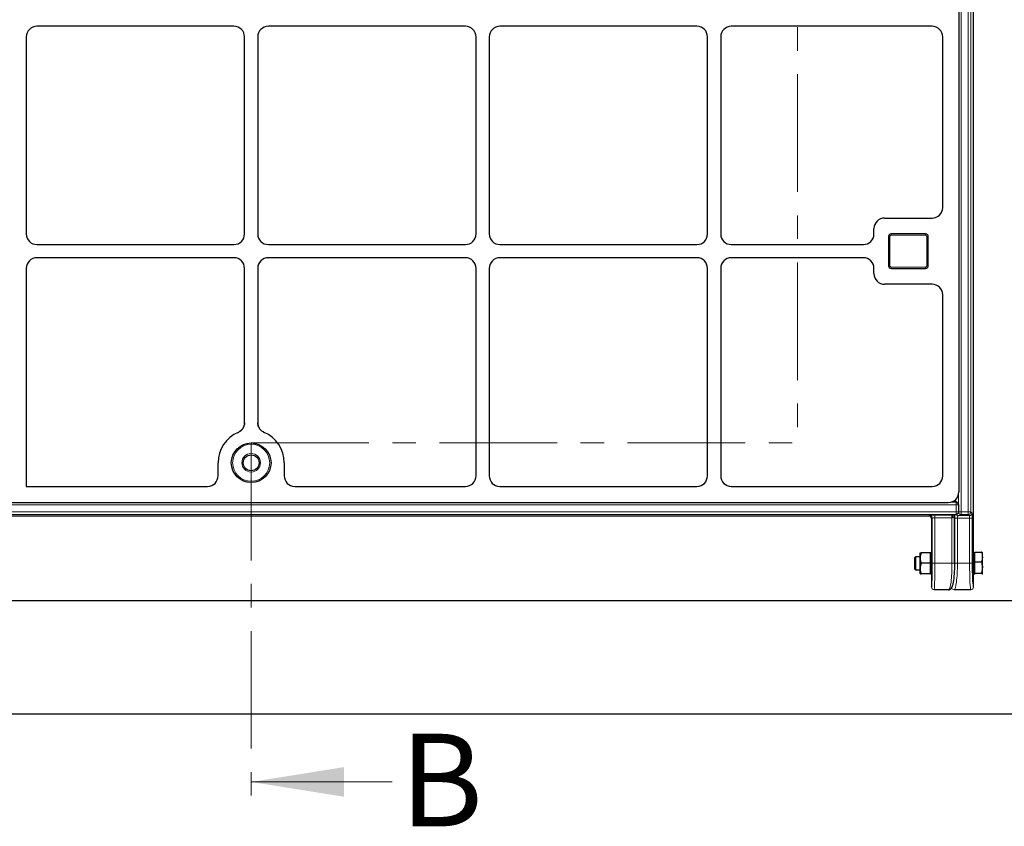
# Model space of a CAD drawing. Units: millimetres. Extents: x 0 to 420, y 0 to 297.
# Drawn here: x 172 to 225, y 102 to 145 of the extents above; entities that cross this region are included whole.
import ezdxf

# ---------------------------------------------------------------- set-up
doc = ezdxf.new("R2010")
doc.units = ezdxf.units.MM
doc.linetypes.add('CENTER', pattern=[10.16, 6.35, -1.27, 1.27, -1.27])
doc.styles.add('SLDTEXTSTYLE0', font='TXT', dxfattribs={"width": 0.605})

msp = doc.modelspace()

# ---------------------------------------------------------------- linework, layer by layer
at = {"color": 7, "linetype": 'Continuous', "lineweight": 25}
for p, q in [((223.23439, 116.48216), (223.23439, 199.46452)), ((222.43986, 195.9789), (222.43986, 119.96778)), ((183.29779, 145.1162), (172.65337, 145.1162)), ((195.79779, 145.1162), (185.15337, 145.1162)), ((208.29779, 145.1162), (197.65337, 145.1162)), ((221.00146, 145.1162), (210.15337, 145.1162)), ((172.08272, 144.54555), (172.08272, 133.90113)), ((183.86844, 133.90113), (183.86844, 144.54555)), ((184.58272, 144.54555), (184.58272, 133.90113)), ((196.36844, 133.90113), (196.36844, 144.54555)), ((197.08272, 144.54555), (197.08272, 133.90113)), ((208.86844, 133.90113), (208.86844, 144.54555)), ((209.58272, 144.54555), (209.58272, 133.90113)), ((221.5743, 135.3271), (221.5743, 144.54815)), ((218.43066, 134.75905), (221.00146, 134.75905)), ((217.86001, 133.90113), (217.86001, 134.18841)), ((218.64573, 133.75905), (218.64573, 132.18762)), ((220.64573, 133.90191), (218.78858, 133.90191)), ((220.78858, 132.18762), (220.78858, 133.75905)), ((172.65337, 133.33048), (183.29779, 133.33048)), ((185.15337, 133.33048), (195.79779, 133.33048)), ((197.65337, 133.33048), (208.29779, 133.33048)), ((210.15337, 133.33048), (217.28937, 133.33048)), ((183.29779, 132.6162), (172.65337, 132.6162)), ((195.79779, 132.6162), (185.15337, 132.6162)), ((208.29779, 132.6162), (197.65337, 132.6162)), ((217.28937, 132.6162), (210.15337, 132.6162)), ((172.08272, 132.04555), (172.08272, 120.26748)), ((183.86844, 123.71079), (183.86844, 132.04555)), ((184.58272, 132.04555), (184.58272, 123.71079)), ((196.36844, 120.84032), (196.36844, 132.04555)), ((197.08272, 132.04555), (197.08272, 120.84032)), ((208.86844, 120.84032), (208.86844, 132.04555)), ((209.58272, 132.04555), (209.58272, 120.84032)), ((217.86001, 131.75827), (217.86001, 132.04555)), ((218.78858, 132.04477), (220.64573, 132.04477)), ((221.00146, 131.18762), (218.43066, 131.18762)), ((221.5743, 120.83334), (221.5743, 130.61958)), ((182.43986, 120.84032), (182.43986, 121.54477)), ((186.01129, 121.54477), (186.01129, 120.84032)), ((172.08272, 120.26748), (181.87182, 120.26748)), ((186.57934, 120.26748), (195.80039, 120.26748)), ((197.65077, 120.26748), (208.30039, 120.26748)), ((210.15077, 120.26748), (221.00843, 120.26748)), ((146.59951, 119.40191), (221.874, 119.40191)), ((222.38276, 119.36673), (222.22595, 119.52354)), ((222.42467, 119.27386), (222.42492, 119.264)), ((222.42492, 119.264), (222.42492, 118.89619)), ((146.61429, 118.68037), (220.82528, 118.68037)), ((222.13708, 118.7236), (222.30343, 118.7546)), ((222.21568, 116.1162), (222.21568, 118.73825)), ((222.42492, 118.89619), (222.42491, 118.89435)), ((220.96809, 118.53756), (220.96809, 116.48216)), ((220.10171, 116.47334), (220.04256, 116.4142)), ((220.35687, 116.47334), (220.10171, 116.47334)), ((220.10171, 116.47334), (220.10171, 115.75905)), ((220.35687, 116.40191), (220.35687, 116.68762)), ((220.91401, 116.68762), (220.4079, 116.68762)), ((220.95687, 116.68762), (220.91401, 116.68762)), ((220.91401, 116.40191), (220.91401, 116.68762)), ((220.95687, 115.54477), (220.95687, 116.68762)), ((220.97612, 116.47334), (220.95687, 116.47334)), ((220.97557, 116.48216), (220.96809, 116.48216)), ((223.22828, 116.47334), (223.21833, 116.47334)), ((223.21942, 116.48216), (223.23439, 116.48216)), ((223.29971, 116.68762), (223.25685, 116.68762)), ((223.25685, 115.88598), (223.25685, 116.68762)), ((223.29971, 116.45402), (223.29971, 116.7201)), ((223.29971, 116.7201), (223.66295, 116.7201)), ((223.29971, 116.18793), (223.29971, 116.45402)), ((223.71399, 116.45402), (223.71399, 116.68749)), ((223.71399, 115.88598), (223.71399, 116.45402)), ((220.04256, 116.4142), (220.04256, 115.8182)), ((220.35687, 115.83048), (220.35687, 116.40191)), ((220.91401, 116.1162), (220.4079, 116.1162)), ((220.91401, 116.1162), (220.91401, 116.40191)), ((220.91401, 115.83048), (220.91401, 116.1162)), ((223.29971, 116.18793), (223.66295, 116.18793)), ((223.29971, 115.88598), (223.29971, 116.18793)), ((220.04256, 115.8182), (220.10171, 115.75905)), ((220.10171, 115.75905), (220.35687, 115.75905)), ((220.35687, 115.54477), (220.35687, 115.83048)), ((220.91401, 115.54477), (220.4079, 115.54477)), ((220.91401, 115.54477), (220.91401, 115.83048)), ((220.91401, 115.54477), (220.95687, 115.54477)), ((220.95687, 115.75905), (220.97612, 115.75905)), ((220.96809, 115.75023), (220.97557, 115.75023)), ((220.96809, 115.75023), (220.96809, 114.83048)), ((223.21833, 115.75905), (223.22828, 115.75905)), ((223.23439, 115.75023), (223.21942, 115.75023)), ((223.23439, 114.83048), (223.23439, 115.75023)), ((223.25685, 115.54477), (223.25685, 115.88598)), ((223.25685, 115.54477), (223.29971, 115.54477)), ((223.29971, 115.58402), (223.29971, 115.88598)), ((223.29971, 115.58402), (223.66295, 115.58402)), ((223.29971, 115.54815), (223.29971, 115.58402)), ((223.29971, 115.52574), (223.29971, 115.54815)), ((223.71399, 115.54815), (223.71399, 115.88598)), ((221.89213, 114.68762), (221.111, 114.68762)), ((223.09134, 114.68762), (222.18451, 114.68762)), ((139.35081, 114.1005), (227.09648, 114.1005)), ((233.22365, 107.97334), (133.22365, 107.97334))]:
    msp.add_line(p, q, dxfattribs=at)
at = {"color": 8, "linetype": 'Continuous', "lineweight": 18}
for p, q in [((222.56598, 197.05206), (222.56598, 118.89462)), ((222.94909, 118.89462), (222.94909, 197.05206)), ((223.09175, 197.05206), (223.09175, 118.89462)), ((218.64573, 133.75905), (218.71715, 133.75905)), ((218.71715, 133.75905), (218.71715, 132.18762)), ((218.78858, 133.90191), (218.78858, 133.83048)), ((220.64573, 133.83048), (218.78858, 133.83048)), ((220.64573, 133.90191), (220.64573, 133.83048)), ((220.71715, 132.18762), (220.71715, 133.75905)), ((220.71715, 133.75905), (220.78858, 133.75905)), ((218.64573, 132.18762), (218.71715, 132.18762)), ((218.78858, 132.1162), (218.78858, 132.04477)), ((218.78858, 132.1162), (220.64573, 132.1162)), ((220.64573, 132.1162), (220.64573, 132.04477)), ((220.71715, 132.18762), (220.78858, 132.18762)), ((222.42451, 119.274), (222.42451, 119.83588)), ((222.29121, 119.27386), (146.13354, 119.27386)), ((221.99744, 119.41533), (222.27359, 119.41533)), ((222.27359, 119.41533), (222.19092, 119.498)), ((222.29121, 119.27386), (222.29121, 119.41238)), ((222.42467, 119.27386), (222.29121, 119.27386)), ((222.29121, 118.89435), (222.29121, 119.27386)), ((146.13354, 118.89435), (222.29121, 118.89435)), ((222.27359, 118.75155), (146.13354, 118.75155)), ((220.82528, 118.68037), (220.85905, 118.71414)), ((221.14466, 118.72142), (222.07282, 118.72142)), ((221.14466, 118.72142), (221.14466, 118.57862)), ((222.07282, 118.57862), (221.14466, 118.57862)), ((221.14466, 118.57862), (221.14466, 116.1162)), ((222.07282, 118.72142), (222.07282, 118.57862)), ((222.07282, 116.1162), (222.07282, 118.57862)), ((222.11155, 118.72135), (222.27359, 118.75155)), ((222.29121, 118.75277), (222.29121, 118.89435)), ((222.42491, 118.89435), (222.29121, 118.89435)), ((222.56598, 118.75196), (222.40326, 118.69128)), ((222.40326, 118.69128), (223.00976, 118.69128)), ((222.42451, 118.89462), (222.56598, 118.89462)), ((222.56598, 118.89462), (222.94909, 118.89462)), ((222.56598, 118.89462), (222.56598, 118.75196)), ((222.94909, 118.75196), (222.56598, 118.75196)), ((222.94909, 118.89462), (223.09175, 118.89462)), ((222.94909, 118.89462), (222.94909, 118.75196)), ((223.00976, 118.69128), (222.94909, 118.75196)), ((223.09175, 118.89462), (223.15243, 118.83394)), ((221.00186, 118.57133), (220.96809, 118.53756)), ((221.00186, 116.1162), (221.00186, 118.57133)), ((222.22374, 116.1162), (222.22374, 118.54862)), ((222.22374, 118.54862), (222.36521, 118.54862)), ((223.02395, 118.54862), (222.36521, 118.54862)), ((222.36521, 118.54862), (222.36521, 116.1162)), ((223.02395, 118.54862), (223.16662, 118.54862)), ((223.02395, 116.1162), (223.02395, 118.54862)), ((223.16662, 118.54862), (223.16662, 116.1162)), ((223.22828, 115.97231), (223.22828, 116.47334)), ((221.14466, 116.1162), (221.00186, 116.1162)), ((221.14466, 116.1162), (222.07282, 116.1162)), ((222.07282, 116.1162), (222.21568, 116.1162)), ((222.22374, 116.1162), (222.36521, 116.1162)), ((222.36521, 116.1162), (223.02395, 116.1162)), ((223.02395, 116.1162), (223.16662, 116.1162)), ((223.22828, 115.75905), (223.22828, 115.97231)), ((220.96809, 114.83048), (220.96819, 114.83048)), ((223.234, 114.83048), (223.23439, 114.83048))]:
    msp.add_line(p, q, dxfattribs=at)
at = {"color": 7, "linetype": 'CENTER', "lineweight": 18}
for p, q in [((213.73844, 193.32384), (213.73844, 122.61881)), ((184.23399, 122.61881), (213.73844, 122.61881)), ((184.23399, 122.61881), (184.23399, 102.30961))]:
    msp.add_line(p, q, dxfattribs=at)
at = {"color": 7, "linetype": 'Continuous', "lineweight": 18}
msp.add_line((191.83399, 104.30961), (184.23399, 104.30961), dxfattribs=at)
at = {"color": 7, "linetype": 'Continuous', "lineweight": 25}
for radius in [1.07143, 0.42857]:
    msp.add_circle((184.22558, 121.54477), radius, dxfattribs=at)
at = {"color": 8, "linetype": 'Continuous', "lineweight": 18}
for radius in [1, 0.5]:
    msp.add_circle((184.22558, 121.54477), radius, dxfattribs=at)
at = {"color": 7, "linetype": 'Continuous', "lineweight": 25}
for centre, radius, start, end in [((218.78858, 133.75905), 0.14286, 90, 180), ((220.64573, 133.75905), 0.14286, 0, 90), ((218.78858, 132.18762), 0.14286, 180, 270), ((220.64573, 132.18762), 0.14286, 270, 0), ((184.22558, 121.54477), 1.78571, 113.187288, 180), ((184.22558, 121.54477), 1.78571, 0, 66.812712), ((223.22828, 116.50191), 0.02857, 270, 0), ((223.22828, 115.73048), 0.02857, 0, 90)]:
    msp.add_arc(centre, radius, start, end, dxfattribs=at)
at = {"color": 8, "linetype": 'Continuous', "lineweight": 18}
for centre, radius, start, end in [((218.78858, 133.75905), 0.07143, 90, 180), ((220.64573, 133.75905), 0.07143, 0, 90), ((218.78858, 132.18762), 0.07143, 180, 270), ((220.64573, 132.18762), 0.07143, 270, 0), ((220.85893, 118.57121), 0.14292, 0.04597, 89.95403), ((222.3866, 118.61134), 0.29623, 158.198785, 186.355566), ((222.40463, 118.83354), 0.14226, 215.085981, 269.449435), ((222.5678, 118.89524), 0.14329, 180.247433, 269.270819), ((222.94863, 118.89508), 0.14312, 270.183596, 359.816404), ((223.00931, 118.8344), 0.14312, 270.183596, 359.816404), ((221.11102, 114.83046), 0.14283, 179.990183, 269.99018), ((222.1849, 114.8292), 0.14158, 197.953581, 269.84124), ((223.09124, 114.83038), 0.14276, 270.039315, 0.039261)]:
    msp.add_arc(centre, radius, start, end, dxfattribs=at)
at = {"color": 7, "linetype": 'Continuous', "lineweight": 25}
for centre, major_axis, ratio, start_param, end_param in [((172.65493, 144.54398), (-0.40517, 0.40517), 0.99726469, 5.49915667, 7.06721394), ((172.65493, 144.54398), (-0.40517, 0.40517), 0.99726469, 5.49915667, 7.06721394), ((183.29622, 144.54398), (0.40517, 0.40517), 0.99726469, 5.49915667, 7.06721394), ((183.29622, 144.54398), (0.40517, 0.40517), 0.99726469, 5.49915667, 7.06721394), ((185.15493, 144.54398), (-0.40517, 0.40517), 0.99726469, 5.49915667, 7.06721394), ((185.15493, 144.54398), (-0.40517, 0.40517), 0.99726469, 5.49915667, 7.06721394), ((195.79622, 144.54398), (0.40517, 0.40517), 0.99726469, 5.49915667, 7.06721394), ((195.79622, 144.54398), (0.40517, 0.40517), 0.99726469, 5.49915667, 7.06721394), ((197.65493, 144.54398), (-0.40517, 0.40517), 0.99726469, 5.49915667, 7.06721394), ((197.65493, 144.54398), (-0.40517, 0.40517), 0.99726469, 5.49915667, 7.06721394), ((208.29622, 144.54398), (0.40517, 0.40517), 0.99726469, 5.49915667, 7.06721394), ((208.29622, 144.54398), (0.40517, 0.40517), 0.99726469, 5.49915667, 7.06721394), ((210.15493, 144.54398), (-0.40517, 0.40517), 0.99726469, 5.49915667, 7.06721394), ((210.15493, 144.54398), (-0.40517, 0.40517), 0.99726469, 5.49915667, 7.06721394), ((220.99725, 144.54398), (0.5414, 0.20189), 0.98893717, 5.92988297, 7.49339547), ((220.99725, 144.54398), (0.5414, 0.20189), 0.98893717, 5.92988297, 7.49339547), ((220.99725, 135.33126), (0.5414, -0.20189), 0.98893717, 5.07297514, 6.63648765), ((220.99725, 135.33126), (0.5414, -0.20189), 0.98893717, 5.07297514, 6.63648765), ((218.43222, 134.18684), (0.40517, -0.40517), 0.99726469, 2.35756402, 3.92562129), ((218.43222, 134.18684), (0.40517, -0.40517), 0.99726469, 2.35756402, 3.92562129), ((172.65493, 133.90269), (-0.40517, -0.40517), 0.99726469, 5.49915667, 7.06721394), ((172.65493, 133.90269), (-0.40517, -0.40517), 0.99726469, 5.49915667, 7.06721394), ((183.29622, 133.90269), (0.40517, -0.40517), 0.99726469, 5.49915667, 7.06721394), ((183.29622, 133.90269), (0.40517, -0.40517), 0.99726469, 5.49915667, 7.06721394), ((185.15493, 133.90269), (-0.40517, -0.40517), 0.99726469, 5.49915667, 7.06721394), ((185.15493, 133.90269), (-0.40517, -0.40517), 0.99726469, 5.49915667, 7.06721394), ((195.79622, 133.90269), (0.40517, -0.40517), 0.99726469, 5.49915667, 7.06721394), ((195.79622, 133.90269), (0.40517, -0.40517), 0.99726469, 5.49915667, 7.06721394), ((197.65493, 133.90269), (-0.40517, -0.40517), 0.99726469, 5.49915667, 7.06721394), ((197.65493, 133.90269), (-0.40517, -0.40517), 0.99726469, 5.49915667, 7.06721394), ((208.29622, 133.90269), (0.40517, -0.40517), 0.99726469, 5.49915667, 7.06721394), ((208.29622, 133.90269), (0.40517, -0.40517), 0.99726469, 5.49915667, 7.06721394), ((210.15493, 133.90269), (-0.40517, -0.40517), 0.99726469, 5.49915667, 7.06721394), ((210.15493, 133.90269), (-0.40517, -0.40517), 0.99726469, 5.49915667, 7.06721394), ((217.2878, 133.90269), (0.40517, -0.40517), 0.99726469, 5.49915667, 7.06721394), ((217.2878, 133.90269), (0.40517, -0.40517), 0.99726469, 5.49915667, 7.06721394), ((172.65493, 132.04398), (-0.40517, 0.40517), 0.99726469, 5.49915667, 7.06721394), ((172.65493, 132.04398), (-0.40517, 0.40517), 0.99726469, 5.49915667, 7.06721394), ((183.29622, 132.04398), (0.40517, 0.40517), 0.99726469, 5.49915667, 7.06721394), ((183.29622, 132.04398), (0.40517, 0.40517), 0.99726469, 5.49915667, 7.06721394), ((185.15493, 132.04398), (-0.40517, 0.40517), 0.99726469, 5.49915667, 7.06721394), ((185.15493, 132.04398), (-0.40517, 0.40517), 0.99726469, 5.49915667, 7.06721394), ((195.79622, 132.04398), (0.40517, 0.40517), 0.99726469, 5.49915667, 7.06721394), ((195.79622, 132.04398), (0.40517, 0.40517), 0.99726469, 5.49915667, 7.06721394), ((197.65493, 132.04398), (-0.40517, 0.40517), 0.99726469, 5.49915667, 7.06721394), ((197.65493, 132.04398), (-0.40517, 0.40517), 0.99726469, 5.49915667, 7.06721394), ((208.29622, 132.04398), (0.40517, 0.40517), 0.99726469, 5.49915667, 7.06721394), ((208.29622, 132.04398), (0.40517, 0.40517), 0.99726469, 5.49915667, 7.06721394), ((210.15493, 132.04398), (-0.40517, 0.40517), 0.99726469, 5.49915667, 7.06721394), ((210.15493, 132.04398), (-0.40517, 0.40517), 0.99726469, 5.49915667, 7.06721394), ((217.2878, 132.04398), (0.40517, 0.40517), 0.99726469, 5.49915667, 7.06721394), ((217.2878, 132.04398), (0.40517, 0.40517), 0.99726469, 5.49915667, 7.06721394), ((218.43222, 131.75984), (0.40517, 0.40517), 0.99726469, 2.35756402, 3.92562129), ((218.43222, 131.75984), (0.40517, 0.40517), 0.99726469, 2.35756402, 3.92562129), ((220.99725, 130.61541), (0.5414, 0.20189), 0.98893717, 5.92988297, 7.49339547), ((220.99725, 130.61541), (0.5414, 0.20189), 0.98893717, 5.92988297, 7.49339547), ((181.86765, 120.84452), (-0.20189, 0.5414), 0.98893717, 2.78829031, 4.35180282), ((181.86765, 120.84452), (-0.20189, 0.5414), 0.98893717, 2.78829031, 4.35180282), ((186.58351, 120.84452), (-0.20189, -0.5414), 0.98893717, 5.07297514, 6.63648765), ((186.58351, 120.84452), (-0.20189, -0.5414), 0.98893717, 5.07297514, 6.63648765), ((195.79622, 120.84452), (0.20189, -0.5414), 0.98893717, 5.92988297, 7.49339547), ((195.79622, 120.84452), (0.20189, -0.5414), 0.98893717, 5.92988297, 7.49339547), ((197.65493, 120.84452), (-0.20189, -0.5414), 0.98893717, 5.07297514, 6.63648765), ((197.65493, 120.84452), (-0.20189, -0.5414), 0.98893717, 5.07297514, 6.63648765), ((208.29622, 120.84452), (0.20189, -0.5414), 0.98893717, 5.92988297, 7.49339547), ((208.29622, 120.84452), (0.20189, -0.5414), 0.98893717, 5.92988297, 7.49339547), ((210.15493, 120.84452), (-0.20189, -0.5414), 0.98893717, 5.07297514, 6.63648765), ((210.15493, 120.84452), (-0.20189, -0.5414), 0.98893717, 5.07297514, 6.63648765), ((220.99725, 120.84452), (-0.41196, 0.41196), 0.98081485, 2.36587967, 3.91730564), ((220.99725, 120.84452), (-0.41196, 0.41196), 0.98081485, 2.36587967, 3.91730564), ((221.86282, 119.97895), (0.41196, -0.41196), 0.98081485, 5.50747233, 7.05889829), ((222.27359, 119.27386), (0.15538, -0.06436), 0.82080567, 1.790966, 1.89852483), ((220.82518, 118.53747), (0.10108, 0.10108), 0.999315, 5.49812976, 7.06824085), ((222.07282, 118.85695), (0.12807, -0.0955), 0.75158554, 5.49021936, 5.67625974), ((222.27359, 118.89435), (0.16381, 0.01513), 0.86720749, 4.63245876, 4.73987657), ((220.97183, 116.1162), (0, 0.39286), 0.02618592, 4.71238898, 6.71288497), ((223.2269, 116.1162), (0, 0.39286), 0.05240778, 5.85899196, 7.85398163), ((220.97183, 116.1162), (0, 0.39286), 0.02618592, 2.71189299, 4.71238898), ((220.96819, 116.1162), (0, 1.28571), 0.02618592, 3.24353159, 4.71238898), ((222.04304, 116.1162), (0, 1.28571), 0.14054083, 3.78810077, 4.71238898), ((223.234, 116.1162), (0, 1.28571), 0.05240778, 1.57079633, 2.90538981), ((223.2269, 116.1162), (0, 0.39286), 0.05240778, 1.57079633, 3.56578601)]:
    msp.add_ellipse(centre, major_axis=major_axis, ratio=ratio, start_param=start_param, end_param=end_param, dxfattribs=at)
at = {"color": 8, "linetype": 'Continuous', "lineweight": 18}
for centre, major_axis, ratio, start_param, end_param in [((221.14466, 118.71394), (0.28571, 0), 0.02618592, 1.57079633, 3.11541271), ((221.14466, 118.57113), (0.14286, 0), 0.05237184, 1.57079633, 3.11541271), ((222.07282, 118.71394), (0.28571, 0), 0.02618592, 1.43481312, 1.57079633), ((222.07282, 118.57113), (0.14286, 0), 0.05237184, 1.43481312, 1.57079633), ((222.07282, 118.85695), (-0.02671, 0.27807), 0.50467826, 3.0895157, 4.21858693), ((222.26389, 118.54862), (0, 0.28571), 0.14054083, 0.82868137, 1.57079633), ((222.40536, 118.54862), (0, 0.14286), 0.28108167, 0.05235988, 1.57079633), ((223.00898, 118.54862), (0, 0.14286), 0.10481556, 4.71238898, 6.23082543), ((223.15164, 118.54862), (0, 0.28571), 0.05240778, 4.71238898, 6.23082543), ((221.111, 116.1162), (0, 1.42857), 0.02356733, 3.14159265, 4.71238898), ((221.89213, 116.1162), (0, 1.42857), 0.12648675, 3.14159265, 4.71238898), ((222.18451, 116.1162), (0, 1.42857), 0.12648675, 3.14159265, 4.71238898), ((223.09134, 116.1162), (0, 1.42857), 0.047167, 1.57079633, 3.14159265), ((222.04304, 116.1162), (0, 1.28571), 0.14054083, 3.5869417, 3.78810077), ((223.234, 116.1162), (0, 1.28571), 0.05240778, 2.90538981, 3.14159265), ((220.96819, 116.1162), (0, 1.28571), 0.02618592, 3.14159265, 3.24353159)]:
    msp.add_ellipse(centre, major_axis=major_axis, ratio=ratio, start_param=start_param, end_param=end_param, dxfattribs=at)
at = {"color": 7, "linetype": 'Continuous', "lineweight": 25}
for points, knots in [([(183.52247, 123.18624), (183.57181, 123.21249), (183.67029, 123.2649), (183.78042, 123.39304), (183.85446, 123.54457), (183.86378, 123.6554), (183.86844, 123.71079)], [0, 0, 0, 0, 0.25086149, 0.50074174, 0.75048112, 1, 1, 1, 1]), ([(183.86844, 123.71079), (183.86214, 123.64657), (183.84956, 123.51814), (183.75102, 123.34795), (183.63287, 123.2397), (183.54889, 123.19903), (183.52247, 123.18624)], [0, 0, 0, 0, 0.289191014, 0.578391469, 0.86740551, 1, 1, 1, 1]), ([(184.58272, 123.71079), (184.58743, 123.6551), (184.59683, 123.54393), (184.67125, 123.39225), (184.7814, 123.26453), (184.8796, 123.21233), (184.92868, 123.18624)], [0, 0, 0, 0, 0.25086149, 0.50074174, 0.75048112, 1, 1, 1, 1]), ([(184.92868, 123.18624), (184.87213, 123.2173), (184.75903, 123.27944), (184.64138, 123.43703), (184.5884, 123.58825), (184.58408, 123.68147), (184.58272, 123.71079)], [0, 0, 0, 0, 0.289191, 0.57839144, 0.86740546, 1, 1, 1, 1]), ([(222.29121, 119.41238), (222.29901, 119.41068), (222.31925, 119.40629), (222.35566, 119.39079), (222.39115, 119.36138), (222.41668, 119.32113), (222.42385, 119.28962), (222.42467, 119.27396), (222.42467, 119.27386)], [0, 0, 0, 0, 0.129360532, 0.335581635, 0.549299537, 0.775694656, 0.998654747, 1, 1, 1, 1]), ([(222.42491, 118.89435), (222.42335, 118.87935), (222.42016, 118.84874), (222.39677, 118.80746), (222.36176, 118.77513), (222.32524, 118.75877), (222.30078, 118.75394), (222.29267, 118.75295), (222.29121, 118.75277)], [0, 0, 0, 0, 0.20631917, 0.42091806, 0.63706034, 0.8568512, 0.97429428, 1, 1, 1, 1]), ([(220.4079, 116.68762), (220.39364, 116.64122), (220.36485, 116.54757), (220.35954, 116.45076), (220.35687, 116.40191)], [0, 0, 0, 0, 0.49545796, 1, 1, 1, 1]), ([(220.35687, 116.68762), (220.35762, 116.68762), (220.36044, 116.68762), (220.38786, 116.68762), (220.4079, 116.68762)], [0, 0, 0, 0, 0.26863361, 1, 1, 1, 1]), ([(223.66295, 116.7201), (223.67722, 116.67689), (223.70601, 116.58967), (223.71132, 116.49951), (223.71399, 116.45402)], [0, 0, 0, 0, 0.49545796, 1, 1, 1, 1]), ([(223.71399, 116.68424), (223.71393, 116.68509), (223.71347, 116.69152), (223.70232, 116.70366), (223.67616, 116.71459), (223.66295, 116.7201)], [0, 0, 0, 0, 0.07008577, 0.53078223, 1, 1, 1, 1]), ([(223.71399, 116.45402), (223.71393, 116.44771), (223.71347, 116.39995), (223.70232, 116.30989), (223.67616, 116.22883), (223.66295, 116.18793)], [0, 0, 0, 0, 0.07008577, 0.53078223, 1, 1, 1, 1]), ([(220.35687, 116.40191), (220.35693, 116.39514), (220.35739, 116.34385), (220.36854, 116.24715), (220.3947, 116.16011), (220.4079, 116.1162)], [0, 0, 0, 0, 0.070085768, 0.530782234, 1, 1, 1, 1]), ([(220.4079, 116.1162), (220.39364, 116.06979), (220.36485, 115.97614), (220.35954, 115.87933), (220.35687, 115.83048)], [0, 0, 0, 0, 0.49545796, 1, 1, 1, 1]), ([(223.66295, 116.18793), (223.68421, 116.10966), (223.71127, 116.01003), (223.71351, 115.90788), (223.71399, 115.88598)], [0, 0, 0, 0, 0.7856225, 1, 1, 1, 1]), ([(220.35687, 115.83048), (220.35693, 115.82371), (220.35739, 115.77242), (220.36854, 115.67572), (220.3947, 115.58869), (220.4079, 115.54477)], [0, 0, 0, 0, 0.07008577, 0.53078223, 1, 1, 1, 1]), ([(220.35687, 115.54477), (220.35762, 115.54477), (220.36044, 115.54477), (220.38786, 115.54477), (220.4079, 115.54477)], [0, 0, 0, 0, 0.26863361, 1, 1, 1, 1]), ([(223.71399, 115.88598), (223.70721, 115.80305), (223.69885, 115.70083), (223.66865, 115.60256), (223.66295, 115.58402)], [0, 0, 0, 0, 0.81130355, 1, 1, 1, 1]), ([(223.66295, 115.58402), (223.67722, 115.5782), (223.70601, 115.56644), (223.71132, 115.55429), (223.71399, 115.54815)], [0, 0, 0, 0, 0.49545796, 1, 1, 1, 1]), ([(223.71399, 115.54815), (223.71392, 115.5473), (223.71338, 115.54087), (223.70858, 115.5333), (223.69414, 115.52682), (223.6918, 115.52577)], [0, 0, 0, 0, 0.11311484, 0.85665533, 1, 1, 1, 1]), ([(221.89213, 114.68762), (221.91221, 114.68981), (221.95174, 114.69412), (221.99904, 114.72255), (222.03391, 114.75677), (222.06235, 114.79926), (222.08999, 114.85885), (222.11517, 114.94012), (222.13677, 115.03365), (222.14766, 115.10164), (222.15222, 115.13008)], [0, 0, 0, 0, 0.08672887, 0.17066984, 0.25812569, 0.36144386, 0.50074632, 0.70334982, 0.87588868, 1, 1, 1, 1]), ([(222.03639, 114.83063), (222.03481, 114.81467), (222.03166, 114.78273), (222.00712, 114.74013), (221.97094, 114.70776), (221.93031, 114.6902), (221.90315, 114.68837), (221.89213, 114.68762)], [0, 0, 0, 0, 0.21229948, 0.42455975, 0.6378693, 0.85295892, 1, 1, 1, 1])]:
    msp.add_open_spline(points, degree=3, knots=knots, dxfattribs=at)
at = {"color": 7, "linetype": 'Continuous', "lineweight": 18}
msp.add_solid([(184.23399, 104.30961), (189.23399, 103.50961), (189.23399, 105.10961)], dxfattribs=at)

# ---------------------------------------------------------------- texts
at = {"color": 7, "linetype": 'Continuous', "insert": (192.26547, 106.91337), "char_height": 5, "attachment_point": 1, "style": 'SLDTEXTSTYLE0'}
msp.add_mtext('B', dxfattribs=at)

doc.saveas('drawing.dxf')
